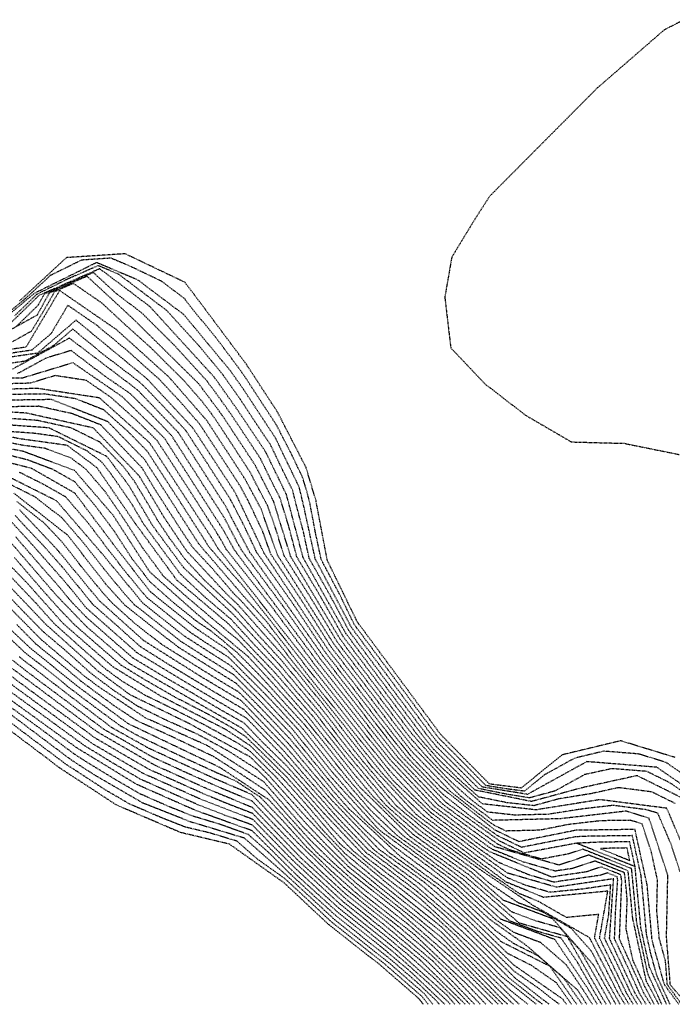
# Model space of a CAD drawing. Units: feet. Extents: x 2140632 to 2148637, y 13640367 to 13647739.
# Drawn here: x 2140905 to 2141042, y 13640367 to 13640574 of the extents above; entities that cross this region are included whole.
import ezdxf

# ---------------------------------------------------------------- set-up
doc = ezdxf.new("R2010")
doc.units = ezdxf.units.FT
doc.header["$MEASUREMENT"] = 0
doc.linetypes.add('HIDDEN2', pattern=[0.1875, 0.125, -0.0625])
for name, color, linetype in [('C-TOPO-MAJR', 9, 'HIDDEN2'), ('C-TOPO-MINR', 8, 'HIDDEN2'), ('C-TOPO_EgC', 2, 'Continuous')]:
    doc.layers.add(name, color=color, linetype=linetype)

# ---------------------------------------------------------------- blocks, each defined once
blk = doc.blocks.new('*U17')
at = {"layer": 'C-TOPO-MAJR', "color": 9, "linetype": 'HIDDEN2', "lineweight": -3}
for points, elevation in [([(2141047.61, 13640409.76), (2141041.66, 13640413.85), (2141036.76, 13640416.28), (2141029.4, 13640416.87), (2141023.65, 13640415.61), (2141017.41, 13640412.17), (2141012.06, 13640410.72), (2141007.32, 13640411.48), (2141001.39, 13640412.68), (2140996.72, 13640417.35), (2140992.37, 13640421.65), (2140991.64, 13640422.57), (2140990.32, 13640424.2), (2140983.56, 13640433.17), (2140975.23, 13640444.35), (2140974.08, 13640445.91), (2140970.26, 13640453.12), (2140965.79, 13640461.05), (2140964.61, 13640466.48), (2140962.85, 13640473.13), (2140962.35, 13640475.25), (2140960.15, 13640479.74), (2140957.67, 13640484.9), (2140954.69, 13640489.33), (2140951.31, 13640494.47), (2140948.9, 13640497.87), (2140947.51, 13640499.84), (2140942.62, 13640505.73), (2140935.84, 13640513.17), (2140931.04, 13640516.79), (2140925.78, 13640520.76), (2140921.44, 13640522.6), (2140915.03, 13640519.78), (2140908.48, 13640516.54), (2140903.91, 13640512.08)], 495), ([(2141045.12, 13640367.34), (2141041.68, 13640371.43), (2141040.87, 13640381.55), (2141041.15, 13640394.5), (2141037.19, 13640406.45), (2141032.37, 13640407.93), (2141018.63, 13640406.34), (2141004.38, 13640406), (2140997.58, 13640411.09), (2140987.5, 13640421.57), (2140985.23, 13640424.38), (2140971.04, 13640442.95), (2140959.11, 13640461.78), (2140955.67, 13640471.47), (2140952.32, 13640477.7), (2140944.27, 13640490.02), (2140936.29, 13640499.19), (2140925.24, 13640509.17), (2140913.33, 13640517.37), (2140906.26, 13640505.46), (2140896.06, 13640503.98)], 490), ([(2141039.89, 13640367.34), (2141036.98, 13640373.64), (2141035.55, 13640380.26), (2141034.63, 13640384.44), (2141034.02, 13640390.86), (2141033.57, 13640395.53), (2141033.52, 13640395.85), (2141023.25, 13640399.95), (2141020.08, 13640398.9), (2141014.61, 13640397.87), (2141007.91, 13640399.78), (2141005.39, 13640401), (2140999.67, 13640405.12), (2140993.72, 13640409.48), (2140989.14, 13640414.23), (2140984.31, 13640419.33), (2140981.46, 13640422.93), (2140979.1, 13640425.92), (2140973.6, 13640432.98), (2140968.04, 13640440.02), (2140960.34, 13640450.93), (2140951.68, 13640462.6), (2140950.5, 13640464.71), (2140947.97, 13640469.55), (2140941.78, 13640479.2), (2140936.83, 13640486.9), (2140932.56, 13640491.37), (2140928.1, 13640495.75), (2140922.94, 13640499.3), (2140915.76, 13640504.76), (2140910.48, 13640503.17), (2140904.49, 13640499.9)], 485), ([(2141035.68, 13640367.34), (2141034.36, 13640369.48), (2141028.9, 13640381.16), (2141029.77, 13640393.72), (2141017.72, 13640391.95), (2141007.45, 13640394.92), (2141002.77, 13640398.25), (2140991.52, 13640406.6), (2140983.51, 13640414.28), (2140976.35, 13640423.03), (2140965.05, 13640437.11), (2140956.67, 13640447.94), (2140951.86, 13640453.28), (2140942.6, 13640464.07), (2140931.18, 13640481.85), (2140923.51, 13640489.77), (2140911.65, 13640494.45), (2140897.06, 13640494.22)], 480), ([(2141031.13, 13640367.34), (2141028.15, 13640372.61), (2141025.13, 13640378.46), (2141020.81, 13640383.33), (2141014.87, 13640386.74), (2141009.73, 13640388.66), (2141003.75, 13640392.7), (2141000.34, 13640395.69), (2140995.07, 13640399.51), (2140989.44, 13640403.58), (2140986.36, 13640406.15), (2140982.99, 13640409.13), (2140978.43, 13640414.46), (2140974.08, 13640419.64), (2140973.65, 13640420.18), (2140970.28, 13640424.42), (2140966.95, 13640428.66), (2140963.14, 13640433.05), (2140959.18, 13640437.76), (2140954.23, 13640442.96), (2140949.35, 13640448.28), (2140943.91, 13640452.89), (2140938.68, 13640457.8), (2140935.42, 13640462.22), (2140931.05, 13640468.18), (2140928.56, 13640472.39), (2140924.54, 13640478.24), (2140922.22, 13640481.3), (2140919.09, 13640483.65), (2140913.02, 13640486.65), (2140908.05, 13640487.34), (2140901.44, 13640487.81)], 475), ([(2141026.31, 13640367.34), (2141024.36, 13640370.59), (2141017.41, 13640380.95), (2141006.09, 13640385.2), (2140997.7, 13640392.91), (2140988.95, 13640399.42), (2140984.28, 13640402.8), (2140978.57, 13640408.24), (2140970.84, 13640417.23), (2140964.55, 13640425.13), (2140957.02, 13640433.35), (2140948.29, 13640442.11), (2140941.94, 13640446.38), (2140932.35, 13640454.1), (2140925.02, 13640463.5), (2140916.52, 13640474.79), (2140907.46, 13640479.96), (2140894.49, 13640483.26)], 470), ([(2141020.91, 13640367.34), (2141017.72, 13640371.87), (2141012.55, 13640375.47), (2141007.45, 13640378.04), (2141002.46, 13640382.92), (2140997.1, 13640388.03), (2140992.74, 13640391.81), (2140987.48, 13640395.68), (2140982.67, 13640399.17), (2140977.28, 13640404.18), (2140972.18, 13640409.49), (2140970.72, 13640411.14), (2140966.06, 13640416.57), (2140961.42, 13640422.15), (2140958.13, 13640425.64), (2140953.44, 13640430.51), (2140951.01, 13640432.95), (2140946.72, 13640435.51), (2140940.63, 13640439.31), (2140934.65, 13640443.08), (2140929.07, 13640447.46), (2140924.38, 13640451.67), (2140922.33, 13640453.93), (2140917.89, 13640459.33), (2140913.88, 13640464.48), (2140909.94, 13640468.64), (2140904.27, 13640473.05)], 465), ([(2141013.5, 13640367.34), (2141006.31, 13640373.09), (2140999.7, 13640379.82), (2140988.99, 13640389.66), (2140977.33, 13640398.56), (2140969.04, 13640407.29), (2140961.59, 13640415.64), (2140951.62, 13640425.39), (2140940.88, 13640431.5), (2140927.94, 13640438.99), (2140918.98, 13640446.73), (2140912.54, 13640453.41), (2140901.29, 13640466.47)], 460), ([(2141006.45, 13640367.34), (2141000.89, 13640372.89), (2140999.75, 13640374.06), (2140994.5, 13640379.39), (2140989.16, 13640384.05), (2140984.09, 13640388.2), (2140978.71, 13640392.47), (2140974.08, 13640396.22), (2140969.34, 13640400.92), (2140964.73, 13640405.77), (2140960.6, 13640410.5), (2140956.72, 13640414.82), (2140954.81, 13640416.72), (2140948.92, 13640420.49), (2140942.46, 13640424.02), (2140935.97, 13640426.94), (2140929.81, 13640429.94), (2140924.81, 13640433.26), (2140921.43, 13640435.76), (2140919.9, 13640436.92), (2140914.35, 13640441.89), (2140909.92, 13640445.63), (2140905.88, 13640449.73), (2140900.71, 13640455.15)], 455), ([(2141000.54, 13640367.34), (2140991.8, 13640376.38), (2140981.88, 13640384.82), (2140973.18, 13640391.8), (2140963.28, 13640401.39), (2140953.74, 13640411.41), (2140945.42, 13640414.98), (2140932.1, 13640421.13), (2140924.34, 13640425.47), (2140914.11, 13640433.21), (2140904.83, 13640440.4)], 450), ([(2140995.41, 13640367.34), (2140994.98, 13640367.85), (2140990.96, 13640371.68), (2140985.55, 13640376.53), (2140982.99, 13640378.71), (2140977.11, 13640383.47), (2140971.97, 13640387.59), (2140967.76, 13640391.4), (2140962.83, 13640395.96), (2140958.08, 13640400.67), (2140953.86, 13640405.01), (2140947.99, 13640407.11), (2140942.4, 13640409.28), (2140936.16, 13640412.04), (2140930.25, 13640414.69), (2140924.91, 13640417.82), (2140918.59, 13640421.68), (2140908.04, 13640429.39), (2140897.83, 13640436.78)], 445), ([(2140989.77, 13640367.34), (2140988.79, 13640368.57), (2140980.77, 13640375.54), (2140969.83, 13640384.13), (2140960.52, 13640392.86), (2140949.06, 13640400.99), (2140938.76, 13640403.44), (2140925.34, 13640409.19), (2140913.46, 13640416.94), (2140910.47, 13640419.21), (2140898.94, 13640427.91)], 440)]:
    blk.add_lwpolyline(points, dxfattribs=dict(at, elevation=elevation))
at = {"layer": 'C-TOPO-MAJR', "color": 9, "linetype": 'HIDDEN2', "lineweight": -3, "elevation": 485}
blk.add_lwpolyline([(2141032.57, 13640400.2), (2141029.47, 13640400.15), (2141026.98, 13640400.05), (2141033.14, 13640397.59), (2141032.57, 13640400.2)], close=True, dxfattribs=at)
at = {"layer": 'C-TOPO-MINR', "color": 8, "linetype": 'HIDDEN2', "lineweight": -3}
for points, elevation in [([(2141044.57, 13640574.29), (2141040.35, 13640572.12), (2141026.27, 13640559.89), (2141003.72, 13640537.21), (2141000.34, 13640531.96), (2140995.74, 13640524.39), (2140994.27, 13640515.99), (2140995.53, 13640505.31), (2141002.75, 13640497.71), (2141011.24, 13640491.16), (2141020.86, 13640485.55), (2141031.95, 13640485.25), (2141043.6, 13640482.9)], 498), ([(2141042.67, 13640419.22), (2141031.23, 13640422.73), (2141018.96, 13640419.78), (2141010.31, 13640412.8), (2141003.67, 13640413.63), (2140993.38, 13640424.09), (2140975.9, 13640447.69), (2140969.59, 13640460.64), (2140967.21, 13640473.2), (2140965.11, 13640480.19), (2140959.12, 13640491.82), (2140952.51, 13640501.94), (2140942.93, 13640514.75), (2140939.66, 13640519.09), (2140927.1, 13640525.09), (2140914.74, 13640524.27), (2140904.87, 13640515.14)], 498), ([(2141046.7, 13640414.1), (2141040.75, 13640418.19), (2141035.03, 13640419.95), (2141027.67, 13640420.54), (2141021.54, 13640419.06), (2141015.3, 13640415.62), (2141010.97, 13640412.14), (2141007.66, 13640412.55), (2141002.91, 13640413.31), (2140997.77, 13640418.54), (2140993.1, 13640423.21), (2140992.36, 13640424.12), (2140983.62, 13640435.93), (2140975.29, 13640447.1), (2140972.14, 13640453.57), (2140968.33, 13640460.77), (2140967.15, 13640466.21), (2140965.96, 13640472.49), (2140965.45, 13640474.6), (2140964.4, 13640478.1), (2140961.91, 13640483.26), (2140958.92, 13640489.07), (2140955.54, 13640494.22), (2140952.24, 13640499.27), (2140950.84, 13640501.24), (2140946.05, 13640507.64), (2140941.17, 13640513.54), (2140939.54, 13640515.71), (2140934.73, 13640519.33), (2140928.45, 13640522.33), (2140924.11, 13640524.17), (2140917.93, 13640523.76), (2140911.37, 13640520.52), (2140906.44, 13640515.95), (2140901.53, 13640511.86)], 497), ([(2141050.73, 13640408.98), (2141038.83, 13640417.16), (2141024.12, 13640418.34), (2141011.64, 13640411.47), (2141002.15, 13640413), (2140992.82, 13640422.33), (2140991.34, 13640424.16), (2140974.68, 13640446.51), (2140967.06, 13640460.91), (2140964.7, 13640471.78), (2140963.69, 13640476.01), (2140958.72, 13640486.32), (2140951.96, 13640496.61), (2140949.18, 13640500.54), (2140939.41, 13640512.33), (2140929.79, 13640519.57), (2140921.11, 13640523.25), (2140908, 13640516.76), (2140898.18, 13640508.59)], 496), ([(2141044.49, 13640410.53), (2141034.69, 13640415.39), (2141023.19, 13640412.87), (2141012.48, 13640409.96), (2141000.63, 13640412.36), (2140991.93, 13640420.97), (2140989.3, 13640424.23), (2140975.78, 13640442.19), (2140973.47, 13640445.32), (2140964.52, 13640461.19), (2140961, 13640474.49), (2140956.61, 13640483.48), (2140950.66, 13640492.34), (2140945.84, 13640499.14), (2140932.28, 13640514.01), (2140921.76, 13640521.95), (2140908.95, 13640516.31), (2140899.82, 13640507.4)], 494), ([(2141042.71, 13640409.54), (2141037.81, 13640411.97), (2141030.78, 13640412.87), (2141025.03, 13640411.61), (2141018.32, 13640410.53), (2141012.97, 13640409.08), (2141007.33, 13640409.71), (2141001.41, 13640410.91), (2140997.13, 13640414.73), (2140992.78, 13640419.04), (2140989.6, 13640422.64), (2140988.28, 13640424.27), (2140981.52, 13640433.25), (2140974.71, 13640442.23), (2140973.55, 13640443.79), (2140972.86, 13640444.73), (2140968.39, 13640452.66), (2140963.2, 13640461.34), (2140961.44, 13640467.98), (2140959.67, 13640473.73), (2140957.73, 13640477.54), (2140955.54, 13640482.04), (2140951.99, 13640487.4), (2140949.02, 13640491.83), (2140946.6, 13640495.23), (2140944.2, 13640498.45), (2140937.42, 13640505.88), (2140930.47, 13640512.77), (2140925.21, 13640516.74), (2140920.42, 13640521.16), (2140914.02, 13640518.34), (2140910.05, 13640516.57), (2140908.78, 13640514.26), (2140904.21, 13640509.81)], 493), ([(2141046.32, 13640395.91), (2141040.93, 13640408.54), (2141026.88, 13640410.35), (2141013.46, 13640408.2), (2141002.19, 13640409.46), (2140993.62, 13640417.1), (2140987.26, 13640424.31), (2140973.63, 13640442.27), (2140972.25, 13640444.14), (2140961.88, 13640461.48), (2140958.33, 13640472.98), (2140954.47, 13640480.59), (2140947.37, 13640491.33), (2140942.56, 13640497.76), (2140928.66, 13640511.52), (2140919.08, 13640520.37), (2140911.14, 13640516.84), (2140908.6, 13640512.21), (2140896.76, 13640505.62)], 492), ([(2141043.73, 13640395.21), (2141041.75, 13640401.18), (2141039.06, 13640407.5), (2141036.65, 13640408.23), (2141029.62, 13640409.14), (2141022.75, 13640408.34), (2141016.04, 13640407.27), (2141008.92, 13640407.1), (2141003.29, 13640407.73), (2140999.89, 13640410.28), (2140995.6, 13640414.1), (2140990.56, 13640419.33), (2140987.38, 13640422.94), (2140986.24, 13640424.34), (2140979.43, 13640433.32), (2140972.34, 13640442.61), (2140971.65, 13640443.54), (2140966.46, 13640452.22), (2140960.49, 13640461.63), (2140958.72, 13640467.38), (2140957, 13640472.22), (2140955.33, 13640475.34), (2140953.39, 13640479.14), (2140949.37, 13640485.31), (2140945.82, 13640490.67), (2140943.41, 13640493.89), (2140939.42, 13640498.47), (2140932.48, 13640505.36), (2140926.95, 13640510.34), (2140922.16, 13640514.77), (2140916.2, 13640518.87), (2140912.23, 13640517.1), (2140910.96, 13640514.79), (2140907.43, 13640508.84), (2140901.51, 13640505.54)], 491), ([(2141044.04, 13640367.34), (2141041.05, 13640371.45), (2141040.65, 13640376.51), (2141039.36, 13640381.18), (2141038.84, 13640387), (2141038.98, 13640393.47), (2141037.7, 13640399.29), (2141035.72, 13640405.27), (2141033.31, 13640406.01), (2141027.1, 13640405.92), (2141020.23, 13640405.12), (2141014.25, 13640403.93), (2141007.12, 13640403.76), (2141004.62, 13640404.97), (2141001.22, 13640407.52), (2140995.5, 13640412.04), (2140990.46, 13640417.27), (2140987.44, 13640420.39), (2140985.24, 13640423.15), (2140984.1, 13640424.56), (2140977.01, 13640433.84), (2140970.44, 13640442.36), (2140964.47, 13640451.78), (2140957.72, 13640461.94), (2140956, 13640466.78), (2140952.95, 13640473.18), (2140951.27, 13640476.29), (2140946.83, 13640483.08), (2140942.8, 13640489.24), (2140938.82, 13640493.83), (2140934.05, 13640498.94), (2140932.99, 13640499.83), (2140927.46, 13640504.82), (2140921.01, 13640510.16), (2140915.05, 13640514.26), (2140911.52, 13640508.31), (2140907.46, 13640504.82), (2140902.36, 13640504.08)], 489), ([(2141043.43, 13640367.34), (2141040.43, 13640371.47), (2141037.85, 13640380.8), (2141036.8, 13640392.45), (2141034.25, 13640404.09), (2141021.83, 13640403.91), (2141009.87, 13640401.52), (2141004.86, 13640403.94), (2140993.42, 13640412.98), (2140987.39, 13640419.22), (2140982.98, 13640424.73), (2140969.83, 13640441.77), (2140956.34, 13640462.09), (2140950.23, 13640474.89), (2140941.34, 13640488.46), (2140931.81, 13640498.69), (2140929.68, 13640500.47), (2140916.78, 13640511.15), (2140908.67, 13640504.18), (2140895.33, 13640502.27)], 488), ([(2141041.62, 13640367.34), (2141038.88, 13640373.27), (2141037.58, 13640377.94), (2141036.66, 13640382.12), (2141036.14, 13640387.95), (2141035.54, 13640394.36), (2141034.26, 13640400.18), (2141033.69, 13640402.79), (2141024.38, 13640402.66), (2141021.89, 13640402.55), (2141016.41, 13640401.52), (2141010.43, 13640400.33), (2141007.9, 13640401.55), (2141005.4, 13640402.76), (2140999.67, 13640406.87), (2140993.95, 13640411.39), (2140989.38, 13640416.14), (2140986.36, 13640419.26), (2140984.16, 13640422.01), (2140981.31, 13640425.61), (2140974.74, 13640434.13), (2140969.24, 13640441.19), (2140962.49, 13640451.35), (2140954.79, 13640462.26), (2140951.74, 13640468.66), (2140949.2, 13640473.5), (2140944.26, 13640481.2), (2140939.81, 13640487.99), (2140935.05, 13640493.1), (2140930.77, 13640497.56), (2140929.7, 13640498.46), (2140922.53, 13640503.92), (2140916.08, 13640509.26), (2140912.02, 13640505.77), (2140906.03, 13640502.5), (2140899.36, 13640501.54)], 487), ([(2141040.9, 13640367.34), (2141037.32, 13640375.08), (2141035.48, 13640383.44), (2141034.27, 13640396.28), (2141021.94, 13640401.19), (2141010.98, 13640399.14), (2141005.94, 13640401.58), (2140994.49, 13640409.81), (2140985.34, 13640419.29), (2140979.64, 13640426.49), (2140968.64, 13640440.61), (2140953.24, 13640462.43), (2140948.17, 13640472.11), (2140938.28, 13640487.51), (2140929.73, 13640496.44), (2140915.38, 13640507.36), (2140903.39, 13640500.82)], 486), ([(2141039.25, 13640367.34), (2141036.63, 13640372.21), (2141033.77, 13640385.44), (2141032.87, 13640394.78), (2141032.77, 13640395.42), (2141024.55, 13640398.7), (2141018.23, 13640396.6), (2141004.84, 13640400.43), (2140992.95, 13640409.16), (2140983.28, 13640419.37), (2140978.56, 13640425.35), (2140967.44, 13640439.44), (2140950.11, 13640462.77), (2140947.76, 13640466.99), (2140935.38, 13640486.3), (2140926.47, 13640495.07), (2140916.14, 13640502.17), (2140905.58, 13640498.98), (2140893.84, 13640498.79)], 484), ([(2141038.3, 13640367.34), (2141036.44, 13640370.81), (2141033.81, 13640376.64), (2141032.38, 13640383.25), (2141032.62, 13640389.36), (2141032.17, 13640394.03), (2141032.02, 13640395), (2141025.86, 13640397.45), (2141021.11, 13640395.88), (2141018.1, 13640395.44), (2141017.52, 13640395.32), (2141010.83, 13640397.23), (2141004.33, 13640399.89), (2141003.54, 13640400.39), (2140997.59, 13640404.76), (2140992.17, 13640408.84), (2140987.34, 13640413.94), (2140982.87, 13640418.68), (2140980.37, 13640421.78), (2140978.01, 13640424.77), (2140972.45, 13640431.81), (2140966.84, 13640438.86), (2140958.18, 13640450.52), (2140948.36, 13640462.96), (2140947.19, 13640465.07), (2140946.47, 13640466.26), (2140940.28, 13640475.91), (2140933.82, 13640485.83), (2140929.36, 13640490.21), (2140924.09, 13640494.93), (2140918.93, 13640498.48), (2140912.38, 13640499.48), (2140907.1, 13640497.88), (2140900.82, 13640497.72)], 483), ([(2141037.57, 13640367.34), (2141036.25, 13640369.4), (2141030.99, 13640381.07), (2141031.47, 13640393.27), (2141031.27, 13640394.57), (2141027.16, 13640396.21), (2141024, 13640395.16), (2141017.98, 13640394.28), (2141016.81, 13640394.04), (2141003.81, 13640399.35), (2141002.24, 13640400.36), (2140991.4, 13640408.51), (2140982.45, 13640418), (2140977.45, 13640424.19), (2140966.25, 13640438.27), (2140946.61, 13640463.15), (2140945.18, 13640465.53), (2140932.25, 13640485.36), (2140921.72, 13640494.79), (2140908.61, 13640496.79), (2140896.07, 13640496.46)], 482), ([(2141036.6, 13640367.34), (2141035.31, 13640369.44), (2141032.68, 13640375.27), (2141029.95, 13640381.11), (2141030.19, 13640387.22), (2141030.62, 13640393.5), (2141030.52, 13640394.14), (2141028.47, 13640394.96), (2141026.89, 13640394.44), (2141017.85, 13640393.11), (2141017.27, 13640392.99), (2141012.13, 13640394.48), (2141005.63, 13640397.13), (2141003.29, 13640398.8), (2141002.51, 13640399.3), (2140996.88, 13640403.48), (2140991.46, 13640407.56), (2140987.45, 13640411.4), (2140982.98, 13640416.14), (2140979.4, 13640420.51), (2140976.9, 13640423.61), (2140971.3, 13640430.65), (2140965.65, 13640437.69), (2140961.46, 13640443.11), (2140951.64, 13640455.55), (2140949.23, 13640458.22), (2140944.61, 13640463.61), (2140943.89, 13640464.8), (2140938.18, 13640473.69), (2140931.72, 13640483.61), (2140927.88, 13640487.56), (2140922.61, 13640492.28), (2140916.69, 13640494.62), (2140910.13, 13640495.62), (2140902.83, 13640495.5)], 481), ([(2141034.77, 13640367.34), (2141033.45, 13640369.52), (2141030.73, 13640375.36), (2141027.85, 13640381.2), (2141028.72, 13640386.14), (2141029.15, 13640392.42), (2141023.13, 13640391.54), (2141016.37, 13640390.88), (2141011.24, 13640392.36), (2141007.32, 13640393.97), (2141004.58, 13640396.03), (2141002.24, 13640397.69), (2140996.62, 13640401.87), (2140989.9, 13640406.91), (2140985.9, 13640410.75), (2140981.28, 13640415.73), (2140977.7, 13640420.11), (2140975.83, 13640422.48), (2140972.53, 13640426.7), (2140966.88, 13640433.74), (2140962.77, 13640438.77), (2140958.58, 13640444.18), (2140953.75, 13640449.62), (2140951.34, 13640452.3), (2140950.06, 13640453.52), (2140945.44, 13640458.91), (2140941.32, 13640463.34), (2140938.95, 13640466.87), (2140933.24, 13640475.76), (2140930.64, 13640480.09), (2140925.8, 13640485.16), (2140921.96, 13640489.12), (2140916.03, 13640491.46), (2140908.96, 13640493.03), (2140901.66, 13640492.91)], 479), ([(2141033.89, 13640367.34), (2141032.55, 13640369.56), (2141026.8, 13640381.25), (2141028.54, 13640391.12), (2141015.02, 13640389.81), (2141007.19, 13640393.03), (2141001.71, 13640397.14), (2140988.29, 13640407.22), (2140979.05, 13640417.18), (2140975.3, 13640421.92), (2140968.71, 13640430.37), (2140960.48, 13640440.43), (2140950.83, 13640451.31), (2140948.27, 13640453.75), (2140940.03, 13640462.61), (2140935.3, 13640469.66), (2140930.11, 13640478.33), (2140920.42, 13640488.47), (2140906.27, 13640491.61), (2140895.68, 13640492.21)], 478), ([(2141033, 13640367.34), (2141031.64, 13640369.6), (2141028.77, 13640375.44), (2141025.75, 13640381.29), (2141026.62, 13640386.23), (2141019.86, 13640385.58), (2141013.92, 13640388.98), (2141010, 13640390.58), (2141004.02, 13640394.63), (2141001.28, 13640396.68), (2140996.02, 13640400.5), (2140989.3, 13640405.54), (2140986.22, 13640408.11), (2140981.61, 13640413.09), (2140977.05, 13640418.43), (2140975.17, 13640420.79), (2140974.75, 13640421.34), (2140971.42, 13640425.57), (2140968.13, 13640429.8), (2140964.16, 13640434.51), (2140960.05, 13640439.54), (2140955.16, 13640444.86), (2140950.33, 13640450.3), (2140949.06, 13640451.52), (2140943.83, 13640456.42), (2140939.71, 13640460.86), (2140936.45, 13640465.28), (2140934.09, 13640468.8), (2140931.6, 13640473.02), (2140929, 13640477.35), (2140926.67, 13640480.41), (2140921.83, 13640485.48), (2140915.76, 13640488.48), (2140908.69, 13640490.05), (2140902.08, 13640490.52)], 477), ([(2141032.15, 13640367.34), (2141030.73, 13640369.63), (2141024.7, 13640381.34), (2141012.81, 13640388.14), (2141000.85, 13640396.23), (2140990.32, 13640403.86), (2140984.16, 13640409), (2140975.05, 13640419.67), (2140974.19, 13640420.76), (2140967.54, 13640429.23), (2140959.61, 13640438.65), (2140949.84, 13640449.29), (2140939.4, 13640459.1), (2140932.87, 13640467.95), (2140927.89, 13640476.38), (2140923.24, 13640482.5), (2140911.1, 13640488.49), (2140897.88, 13640489.44)], 476), ([(2141030.23, 13640367.34), (2141025.56, 13640375.58), (2141016.92, 13640385.33), (2141006.65, 13640389.17), (2140999.83, 13640395.15), (2140988.55, 13640403.29), (2140981.81, 13640409.26), (2140973.1, 13640419.61), (2140966.37, 13640428.08), (2140958.74, 13640436.87), (2140948.85, 13640447.27), (2140937.97, 13640456.49), (2140929.22, 13640468.41), (2140921.19, 13640480.11), (2140914.94, 13640484.81), (2140905, 13640486.19), (2140892.36, 13640488.65)], 474), ([(2141029.19, 13640367.34), (2141026.43, 13640372.22), (2141022.8, 13640378.56), (2141018.48, 13640383.43), (2141013.43, 13640384.86), (2141008.3, 13640386.78), (2141002.71, 13640391.6), (2140999.3, 13640394.6), (2140993.66, 13640398.67), (2140987.75, 13640402.96), (2140984.37, 13640405.94), (2140979.09, 13640411.15), (2140974.73, 13640416.33), (2140972.55, 13640419.03), (2140969.15, 13640423.27), (2140965.78, 13640427.51), (2140962.12, 13640431.59), (2140958.31, 13640435.98), (2140955.86, 13640438.64), (2140950.92, 13640443.84), (2140945.5, 13640448.35), (2140940.06, 13640452.96), (2140935.12, 13640457.36), (2140930.74, 13640463.31), (2140926.9, 13640469.27), (2140922.88, 13640475.12), (2140918.84, 13640479.82), (2140915.71, 13640482.17), (2140910.34, 13640484.17), (2140905.37, 13640484.86), (2140899.2, 13640486.09)], 473), ([(2141028.21, 13640367.34), (2141027.3, 13640368.85), (2141020.04, 13640381.54), (2141009.94, 13640384.39), (2140998.77, 13640394.04), (2140986.94, 13640402.62), (2140976.36, 13640413.04), (2140972, 13640418.45), (2140965.19, 13640426.94), (2140957.87, 13640435.1), (2140952.98, 13640440.4), (2140942.15, 13640449.43), (2140932.27, 13640458.22), (2140924.57, 13640470.13), (2140916.48, 13640479.53), (2140905.73, 13640483.54), (2140893.41, 13640485.99)], 472), ([(2141027.26, 13640367.34), (2141025.83, 13640369.72), (2141022.2, 13640376.07), (2141018.72, 13640381.25), (2141013.68, 13640382.67), (2141008.02, 13640384.8), (2141002.43, 13640389.62), (2140998.23, 13640393.48), (2140993.86, 13640396.73), (2140987.94, 13640401.02), (2140985.61, 13640402.71), (2140982.75, 13640405.43), (2140977.46, 13640410.64), (2140973.6, 13640415.14), (2140971.42, 13640417.84), (2140968.28, 13640421.79), (2140964.87, 13640426.04), (2140961.11, 13640430.14), (2140957.45, 13640434.22), (2140955, 13640436.87), (2140950.64, 13640441.26), (2140945.22, 13640445.77), (2140942.04, 13640447.9), (2140937.25, 13640451.77), (2140932.31, 13640456.16), (2140928.65, 13640460.86), (2140924.8, 13640466.81), (2140920.55, 13640472.46), (2140916.5, 13640477.16), (2140911.97, 13640479.74), (2140906.6, 13640481.75), (2140900.11, 13640483.4)], 471), ([(2141025.29, 13640367.34), (2141023.28, 13640370.46), (2141019.81, 13640375.64), (2141014.46, 13640380.3), (2141008.8, 13640382.43), (2141004.88, 13640385.21), (2141000.68, 13640389.07), (2140997.16, 13640392.34), (2140994.91, 13640394.13), (2140990.54, 13640397.38), (2140984.72, 13640401.71), (2140982.39, 13640403.4), (2140979.53, 13640406.12), (2140974.64, 13640411.49), (2140970.78, 13640415.99), (2140966.53, 13640421.22), (2140963.38, 13640425.18), (2140959.62, 13640429.28), (2140956.6, 13640432.48), (2140953.2, 13640435.89), (2140948.83, 13640440.28), (2140943.93, 13640443.42), (2140940.75, 13640445.55), (2140935.96, 13640449.41), (2140931.64, 13640452.83), (2140927.33, 13640458.04), (2140923.67, 13640462.74), (2140919.42, 13640468.38), (2140914.6, 13640473.98), (2140910.07, 13640476.56), (2140904.85, 13640479.17)], 469), ([(2141024.12, 13640367.34), (2141022.2, 13640370.33), (2141011.51, 13640379.65), (2141003.66, 13640385.23), (2140996.62, 13640391.78), (2140992.13, 13640395.34), (2140980.49, 13640404), (2140970.71, 13640414.74), (2140962.21, 13640425.22), (2140956.17, 13640431.62), (2140949.38, 13640438.44), (2140939.57, 13640444.72), (2140930.92, 13640451.55), (2140922.32, 13640461.97), (2140912.68, 13640473.16), (2140902.25, 13640478.39)], 468), ([(2141023.15, 13640367.34), (2141019.28, 13640372.83), (2141013.94, 13640377.49), (2141008.84, 13640380.06), (2141004.91, 13640382.85), (2140999.55, 13640387.96), (2140996.03, 13640391.24), (2140993.78, 13640393.02), (2140988.52, 13640396.89), (2140982.7, 13640401.22), (2140977.31, 13640406.22), (2140972.42, 13640411.59), (2140970.95, 13640413.25), (2140966.32, 13640418.83), (2140962.07, 13640424.07), (2140958.77, 13640427.56), (2140955.75, 13640430.76), (2140953.32, 13640433.2), (2140949.92, 13640436.61), (2140943.83, 13640440.41), (2140938.93, 13640443.55), (2140934.61, 13640446.96), (2140929.02, 13640451.34), (2140926.97, 13640453.61), (2140922.66, 13640458.82), (2140918.65, 13640463.97), (2140913.84, 13640469.57), (2140908.17, 13640473.98), (2140902.95, 13640476.6)], 467), ([(2141021.99, 13640367.34), (2141016.36, 13640375.33), (2141006.16, 13640380.47), (2140995.44, 13640390.7), (2140984.91, 13640398.43), (2140974.13, 13640408.45), (2140971.2, 13640411.75), (2140961.92, 13640422.92), (2140955.33, 13640429.9), (2140950.47, 13640434.77), (2140938.29, 13640442.38), (2140927.12, 13640451.14), (2140923.01, 13640455.67), (2140914.99, 13640465.98), (2140903.66, 13640474.81)], 466), ([(2141019.83, 13640367.34), (2141019.08, 13640368.42), (2141008.74, 13640375.61), (2140998.76, 13640385.37), (2140990.05, 13640392.93), (2140980.44, 13640399.92), (2140970.24, 13640410.53), (2140960.92, 13640421.38), (2140951.55, 13640431.12), (2140942.97, 13640436.25), (2140931.01, 13640443.78), (2140921.64, 13640452.2), (2140912.76, 13640462.98), (2140904.88, 13640471.3)], 464), ([(2141018.33, 13640367.34), (2141014.06, 13640370.65), (2141008.89, 13640374.25), (2141003.74, 13640379.35), (2140998.75, 13640384.23), (2140993.33, 13640388.92), (2140988.97, 13640392.7), (2140984.17, 13640396.2), (2140979.27, 13640399.92), (2140976.08, 13640403.26), (2140970.98, 13640408.57), (2140965.21, 13640415.07), (2140960.55, 13640420.49), (2140956.78, 13640424.42), (2140952.09, 13640429.29), (2140946.62, 13640432.52), (2140942.34, 13640435.08), (2140936.29, 13640438.73), (2140930.31, 13640442.5), (2140925.63, 13640446.71), (2140920.28, 13640451.43), (2140918.12, 13640454.09), (2140913.68, 13640459.49), (2140909.86, 13640463.81), (2140905.92, 13640467.97), (2140903.98, 13640470.09)], 463), ([(2141016.19, 13640367.34), (2141009.04, 13640372.88), (2140998.75, 13640383.1), (2140987.9, 13640392.48), (2140978.1, 13640399.93), (2140971.73, 13640406.6), (2140960.18, 13640419.61), (2140952.63, 13640427.46), (2140941.7, 13640433.92), (2140929.61, 13640441.22), (2140918.92, 13640450.66), (2140914.59, 13640455.99), (2140906.96, 13640464.64), (2140903.08, 13640468.88)], 462), ([(2141014.79, 13640367.34), (2141013.03, 13640368.7), (2141007.68, 13640372.98), (2141004.37, 13640376.35), (2140999.22, 13640381.46), (2140993.87, 13640386.38), (2140988.45, 13640391.07), (2140982.61, 13640395.52), (2140977.72, 13640399.24), (2140974.53, 13640402.58), (2140970.38, 13640406.95), (2140966.66, 13640411.12), (2140960.89, 13640417.62), (2140955.9, 13640422.5), (2140952.13, 13640426.43), (2140946.75, 13640429.48), (2140941.29, 13640432.71), (2140934.82, 13640436.45), (2140928.77, 13640440.11), (2140924.3, 13640443.98), (2140918.95, 13640448.7), (2140915.73, 13640452.04), (2140913.56, 13640454.7), (2140909.75, 13640459.03), (2140904.12, 13640465.55)], 461), ([(2141011.72, 13640367.34), (2141007.96, 13640370.35), (2141004.93, 13640373.3), (2141001.62, 13640376.66), (2140996.66, 13640381.7), (2140991.31, 13640386.62), (2140986.29, 13640390.62), (2140980.46, 13640395.07), (2140974.79, 13640399.8), (2140970.65, 13640404.17), (2140966.97, 13640408.47), (2140963.24, 13640412.64), (2140960.98, 13640415.17), (2140957.47, 13640418.68), (2140952.48, 13640423.56), (2140949.96, 13640425.23), (2140944.59, 13640428.28), (2140937.71, 13640431.82), (2140931.24, 13640435.56), (2140926.22, 13640438.64), (2140921.74, 13640442.51), (2140916.52, 13640447.06), (2140913.3, 13640450.4), (2140909.48, 13640454.69), (2140903.86, 13640461.21)], 459), ([(2141009.91, 13640367.34), (2141009.61, 13640367.61), (2141003.54, 13640373.5), (2140993.62, 13640383.58), (2140983.59, 13640391.58), (2140972.26, 13640401.05), (2140964.9, 13640409.64), (2140960.37, 13640414.71), (2140953.35, 13640421.73), (2140948.3, 13640425.06), (2140934.55, 13640432.14), (2140924.5, 13640438.29), (2140914.06, 13640447.39), (2140906.43, 13640455.96), (2140898.45, 13640464.16)], 458), ([(2141008.7, 13640367.34), (2141008, 13640367.98), (2141004.97, 13640370.93), (2141003.83, 13640372.1), (2140998.57, 13640377.43), (2140993.61, 13640382.47), (2140988.54, 13640386.61), (2140983.53, 13640390.61), (2140978.9, 13640394.36), (2140973.24, 13640399.1), (2140968.63, 13640403.96), (2140964.95, 13640408.25), (2140962.69, 13640410.78), (2140958.81, 13640415.1), (2140955.3, 13640418.61), (2140953.39, 13640420.51), (2140950.87, 13640422.17), (2140944.41, 13640425.71), (2140937.53, 13640429.25), (2140931.37, 13640432.25), (2140926.35, 13640435.33), (2140922.96, 13640437.83), (2140917.74, 13640442.38), (2140912.19, 13640447.36), (2140908.37, 13640451.64), (2140903.2, 13640457.06)], 457), ([(2141007.5, 13640367.34), (2141006.39, 13640368.35), (2141004.12, 13640370.69), (2140993.61, 13640381.36), (2140983.46, 13640389.64), (2140974.21, 13640397.15), (2140965, 13640406.86), (2140957.25, 13640415.5), (2140953.44, 13640419.29), (2140940.52, 13640426.36), (2140928.2, 13640432.36), (2140921.42, 13640437.37), (2140910.32, 13640447.32), (2140899.98, 13640458.17)], 456), ([(2141005.5, 13640367.34), (2140995.38, 13640377.43), (2140984.71, 13640386.75), (2140973.95, 13640395.29), (2140964.46, 13640404.69), (2140956.19, 13640414.15), (2140944.41, 13640421.69), (2140931.43, 13640427.51), (2140921.43, 13640434.15), (2140918.37, 13640436.46), (2140909.51, 13640443.95), (2140901.44, 13640452.13)], 454), ([(2141004.32, 13640367.34), (2140997.11, 13640374.53), (2140991.67, 13640379.68), (2140986.34, 13640384.34), (2140981.12, 13640388.46), (2140975.75, 13640392.73), (2140970.64, 13640397.29), (2140965.89, 13640401.98), (2140960.89, 13640407.5), (2140956.75, 13640412.23), (2140951.59, 13640415.63), (2140945.7, 13640419.4), (2140936.09, 13640423.99), (2140929.6, 13640426.91), (2140924.6, 13640430.23), (2140919.3, 13640434.14), (2140917.77, 13640435.29), (2140913.34, 13640439.04), (2140908.35, 13640443.07), (2140904.32, 13640447.16)], 453), ([(2141002.92, 13640367.34), (2140998.84, 13640371.64), (2140987.96, 13640381.94), (2140977.54, 13640390.17), (2140967.33, 13640399.28), (2140957.32, 13640410.32), (2140947, 13640417.12), (2140927.77, 13640426.3), (2140917.16, 13640434.13), (2140907.19, 13640442.19), (2140898.83, 13640450.06)], 452), ([(2141001.74, 13640367.34), (2141000.43, 13640368.72), (2140995.32, 13640374.01), (2140989.88, 13640379.16), (2140984.92, 13640383.38), (2140979.71, 13640387.49), (2140975.36, 13640390.98), (2140970.25, 13640395.54), (2140965.3, 13640400.33), (2140960.3, 13640405.85), (2140955.53, 13640410.86), (2140950.37, 13640414.27), (2140946.21, 13640416.05), (2140939.55, 13640419.12), (2140929.94, 13640423.71), (2140926.06, 13640425.88), (2140920.75, 13640429.8), (2140915.64, 13640433.67), (2140910.65, 13640437.7), (2140906.01, 13640441.29), (2140901.83, 13640445.23)], 451), ([(2140999.55, 13640367.34), (2140995.27, 13640371.77), (2140990.43, 13640376.53), (2140985.47, 13640380.75), (2140981.18, 13640384.34), (2140977.89, 13640386.95), (2140973.54, 13640390.44), (2140968.61, 13640394.95), (2140963.66, 13640399.75), (2140958.56, 13640405.03), (2140953.8, 13640410.04), (2140948.8, 13640412.13), (2140944.64, 13640413.92), (2140939.39, 13640416.28), (2140932.73, 13640419.35), (2140926.72, 13640422.83), (2140922.84, 13640425), (2140920.48, 13640426.75), (2140915.36, 13640430.62), (2140908.06, 13640436.07), (2140903.42, 13640439.66)], 449), ([(2140998.56, 13640367.34), (2140989.07, 13640376.68), (2140980.47, 13640383.86), (2140973.91, 13640389.09), (2140964.05, 13640398.11), (2140953.85, 13640408.68), (2140943.85, 13640412.85), (2140933.36, 13640417.57), (2140921.34, 13640424.53), (2140916.62, 13640428.04), (2140902.02, 13640438.93)], 448), ([(2140997.49, 13640367.34), (2140996.78, 13640368.17), (2140991.95, 13640372.93), (2140986.54, 13640377.78), (2140982.24, 13640381.37), (2140976.37, 13640386.13), (2140973.08, 13640388.74), (2140968.15, 13640393.25), (2140963.22, 13640397.81), (2140958.99, 13640402.15), (2140953.9, 13640407.44), (2140948.3, 13640409.61), (2140943.31, 13640411.7), (2140938.06, 13640414.05), (2140932.15, 13640416.7), (2140926.14, 13640420.18), (2140920.8, 13640423.31), (2140918.44, 13640425.07), (2140907.89, 13640432.78), (2140900.59, 13640438.22)], 447), ([(2140996.38, 13640367.34), (2140994.82, 13640369.18), (2140984.02, 13640378.88), (2140972.26, 13640388.4), (2140962.4, 13640397.52), (2140953.94, 13640406.2), (2140942.76, 13640410.54), (2140930.94, 13640415.84), (2140920.25, 13640422.1), (2140899.17, 13640437.52)], 446), ([(2140994.28, 13640367.34), (2140987.09, 13640374.18), (2140981.96, 13640378.54), (2140971.68, 13640386.78), (2140963.26, 13640394.4), (2140953.77, 13640403.83), (2140942.05, 13640408.02), (2140929.56, 13640413.54), (2140916.92, 13640421.26), (2140896.49, 13640436.05)], 444), ([(2140993.13, 13640367.34), (2140992.53, 13640368.07), (2140988.51, 13640371.9), (2140984.77, 13640375.16), (2140982.21, 13640377.34), (2140976.53, 13640381.85), (2140971.39, 13640385.97), (2140967.18, 13640389.78), (2140961.96, 13640394.59), (2140957.21, 13640399.3), (2140952.97, 13640403.04), (2140947.11, 13640405.14), (2140941.42, 13640406.86), (2140936.43, 13640408.83), (2140930.19, 13640411.59), (2140925.11, 13640414.54), (2140918.79, 13640418.4), (2140916.35, 13640419.98), (2140909.87, 13640424.84), (2140899.66, 13640432.24)], 443), ([(2140991.79, 13640367.34), (2140989.93, 13640369.61), (2140982.45, 13640376.14), (2140971.1, 13640385.16), (2140960.66, 13640394.77), (2140952.17, 13640402.26), (2140940.79, 13640405.7), (2140930.81, 13640409.65), (2140920.66, 13640415.54), (2140915.77, 13640418.7), (2140902.83, 13640428.43)], 442), ([(2140990.76, 13640367.34), (2140989.36, 13640369.09), (2140985.62, 13640372.35), (2140981.61, 13640375.84), (2140975.93, 13640380.35), (2140970.47, 13640384.64), (2140965.81, 13640389.01), (2140960.59, 13640393.82), (2140954.86, 13640397.88), (2140950.62, 13640401.62), (2140944.92, 13640403.35), (2140939.77, 13640404.57), (2140934.79, 13640406.54), (2140928.07, 13640409.42), (2140923, 13640412.37), (2140917.06, 13640416.24), (2140914.62, 13640417.82), (2140913.12, 13640418.95), (2140906.65, 13640423.82), (2140900.88, 13640428.17)], 441), ([(2141034.27, 13640396.28), (2141033.13, 13640401.5), (2141026.92, 13640401.41), (2141021.94, 13640401.19)], 486)]:
    blk.add_lwpolyline(points, dxfattribs=dict(at, elevation=elevation))

msp = doc.modelspace()

# ---------------------------------------------------------------- block references
at = {"layer": 'C-TOPO_EgC', "color": 2, "linetype": 'Continuous', "lineweight": -3}
msp.add_blockref('*U17', (0, 0), dxfattribs=at)

doc.saveas('drawing.dxf')
